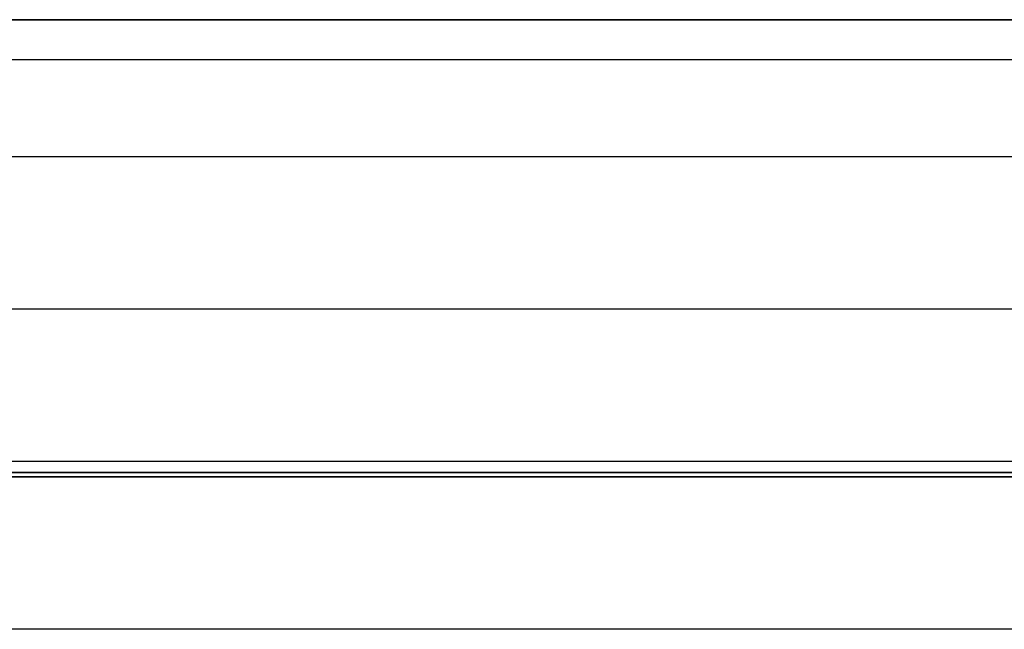
# Model space of a CAD drawing. Units: millimetres. Extents: x -63 to 63, y -63 to 63.
# Drawn here: x -51 to -45, y 7 to 11 of the extents above; entities that cross this region are included whole.
import ezdxf

# ---------------------------------------------------------------- set-up
doc = ezdxf.new("R2010")
doc.units = ezdxf.units.MM
doc.header["$MEASUREMENT"] = 0
doc.layers.add('Standard', color=7, linetype='Continuous')

msp = doc.modelspace()

# ---------------------------------------------------------------- linework, layer by layer
at = {"layer": 'Standard'}
for points, degree in [([(-61.6, 11, -8), (-39.55, 11, -8), (-17.5, 11, -8)], 2), ([(-17.5, 11, -9.05), (-39.55, 11, -9.05), (-61.6, 11, -9.05)], 2), ([(-17.5, 11, 1.05), (-39.55, 11, 1.05), (-61.6, 11, 1.05)], 2), ([(-57.5, 11, -10.1), (-44.1667, 11, -10.1), (-30.8333, 11, -10.1), (-17.5, 11, -10.1)], 3), ([(-17.5, 11, 10.1), (-30.8333, 11, 10.1), (-44.1667, 11, 10.1), (-57.5, 11, 10.1)], 3), ([(-17.5, 10.7364, -10.7364), (-30.8333, 10.7364, -10.7364), (-44.1667, 10.7364, -10.7364), (-57.5, 10.7364, -10.7364)], 3), ([(-17.5, 10.7364, 10.7364), (-30.8333, 10.7364, 10.7364), (-44.1667, 10.7364, 10.7364), (-57.5, 10.7364, 10.7364)], 3), ([(-17.5, 10.1, -11), (-30.8333, 10.1, -11), (-44.1667, 10.1, -11), (-57.5, 10.1, -11)], 3), ([(-17.5, 10.1, 11), (-37.5, 10.1, 11), (-57.5, 10.1, 11)], 2), ([(-17.5, 9.1, -11), (-37.5, 9.1, -11), (-57.5, 9.1, -11)], 2), ([(-17.5, 9.1, 11), (-37.5, 9.1, 11), (-57.5, 9.1, 11)], 2), ([(-17.5, 8.1, -11), (-37.5, 8.1, -11), (-57.5, 8.1, -11)], 2), ([(-17.5, 8.1, 11), (-30.8333, 8.1, 11), (-44.1667, 8.1, 11), (-57.5, 8.1, 11)], 3), ([(-57.5, 8.0293, -10.9707), (-44.1667, 8.0293, -10.9707), (-30.8333, 8.0293, -10.9707), (-17.5, 8.0293, -10.9707)], 3), ([(-17.5, 8.0293, 10.9707), (-30.8333, 8.0293, 10.9707), (-44.1667, 8.0293, 10.9707), (-57.5, 8.0293, 10.9707)], 3), ([(-17.5, 8, -9.5), (-40, 8, -9.5), (-62.5, 8, -9.5)], 2), ([(-17.5, 8, 9.5), (-40, 8, 9.5), (-62.5, 8, 9.5)], 2), ([(-17.5, 8, -10.2), (-39.8854, 8, -10.2), (-62.2708, 8, -10.2)], 2), ([(-17.5, 8, 10.2), (-39.8854, 8, 10.2), (-62.2708, 8, 10.2)], 2), ([(-57.5, 8, -10.9), (-37.5, 8, -10.9), (-17.5, 8, -10.9)], 2), ([(-57.5, 8, 10.9), (-44.1667, 8, 10.9), (-30.8333, 8, 10.9), (-17.5, 8, 10.9)], 3), ([(-17.5, 7, -9.5), (-40, 7, -9.5), (-62.5, 7, -9.5)], 2), ([(-17.5, 7, 9.5), (-40, 7, 9.5), (-62.5, 7, 9.5)], 2)]:
    msp.add_open_spline(points, degree=degree, dxfattribs=at)

doc.saveas('drawing.dxf')
